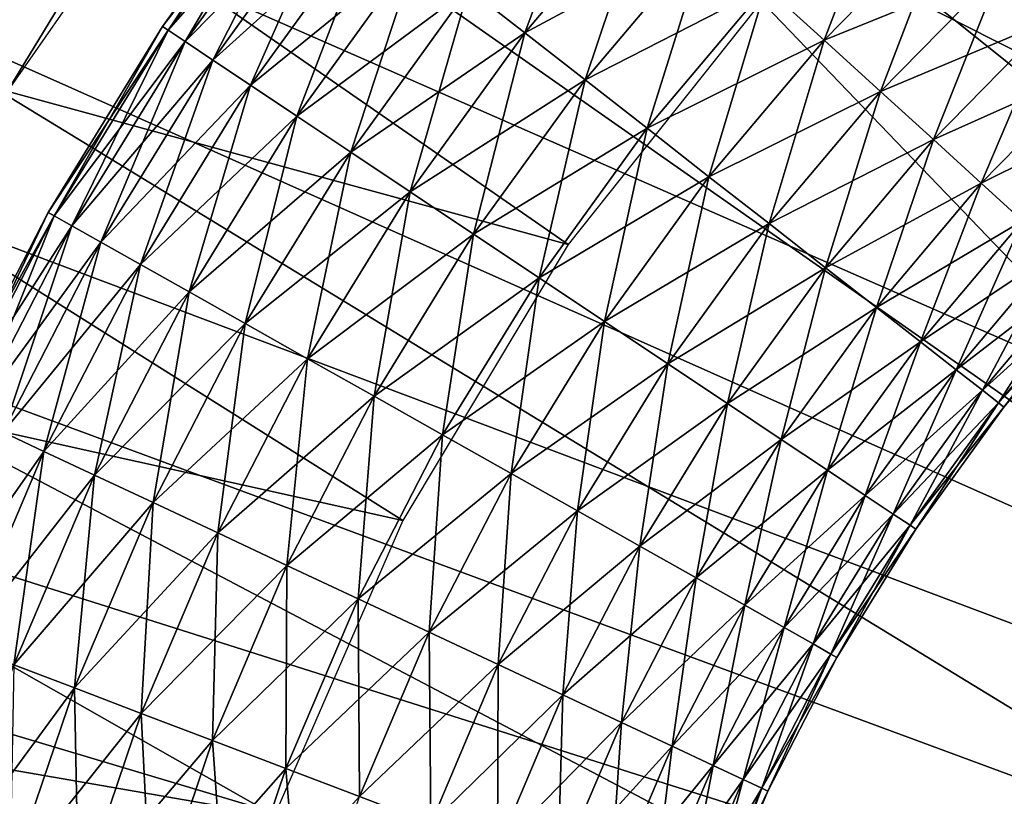
# Model space of a CAD drawing. Extents: x 0 to 400, y 6 to 1680.
# Drawn here: x 355 to 357, y 1662 to 1663 of the extents above; entities that cross this region are included whole.
import ezdxf

# ---------------------------------------------------------------- set-up
doc = ezdxf.new("R2010")
doc.units = 0
doc.header["$MEASUREMENT"] = 0

msp = doc.modelspace()

# ---------------------------------------------------------------- linework, layer by layer
for points in [[(397.5, 1677.5, 94.999969), (2.5, 1677.5, 94.999969), (362.5, 1642.499878, 94.999969)], [(362.5, 1642.499878, 94.999969), (2.5, 1677.5, 94.999969), (37.5, 1642.499878, 94.999969)], [(2.5, 1677.5, 65), (355.403748, 1663.856689, 65), (354.803864, 1663, 65)], [(355.246796, 1664.433594, 54.700016), (352.687042, 1661.689331, 61.699986), (357.806519, 1667.177856, 61.699986)], [(358.362152, 1662.51355, 53.900002), (356.272461, 1665.324951, 53.900002), (356.849487, 1665.685425, 53.900002)], [(358.362152, 1662.51355, 53.900002), (355.736267, 1664.906128, 53.900002), (356.272461, 1665.324951, 53.900002)], [(365.846069, 1658.649536, 48.399986), (356.36145, 1664.770874, 48.399986), (356.88916, 1665.130615, 48.399986)], [(357.99765, 1662.234009, 53.900002), (355.246796, 1664.433594, 53.900002), (355.736267, 1664.906128, 53.900002)], [(357.99765, 1662.234009, 53.900002), (355.736267, 1664.906128, 53.900002), (358.362152, 1662.51355, 53.900002)], [(365.846069, 1658.649536, 48.399986), (355.874969, 1664.357056, 48.399986), (356.36145, 1664.770874, 48.399986)], [(352.687042, 1661.689331, 54.700016), (352.687042, 1661.689331, 61.699986), (355.246796, 1664.433594, 54.700016)], [(357.680115, 1661.9021, 53.900002), (354.809387, 1663.912476, 53.900002), (355.246796, 1664.433594, 53.900002)], [(357.680115, 1661.9021, 53.900002), (355.246796, 1664.433594, 53.900002), (357.99765, 1662.234009, 53.900002)], [(355.435181, 1663.893921, 48.399986), (355.874969, 1664.357056, 48.399986), (365.846069, 1658.649536, 48.399986)], [(355.982117, 1662.7854, 63.499989), (353.861877, 1663.36499, 63.499989), (354.247253, 1663.988281, 63.499989)], [(355.982117, 1662.7854, 63.499989), (354.247253, 1663.988281, 63.499989), (356.380066, 1663.286133, 63.499989)], [(357.680115, 1661.9021, 53.900002), (354.428864, 1663.348389, 53.900002), (354.809387, 1663.912476, 53.900002)], [(365.846069, 1658.649536, 48.399986), (355.04718, 1663.386597, 48.399986), (355.435181, 1663.893921, 48.399986)], [(354.63443, 1663.668823, 48.900009), (355.04718, 1663.386597, 48.399986), (354.274841, 1663.077759, 48.900009)], [(355.783905, 1663.293457, 63.379406), (355.895966, 1663.205933, 63.445747), (356.041809, 1663.599365, 63.379406)], [(355.895966, 1663.205933, 63.445747), (356.147034, 1663.503662, 63.445747), (356.041809, 1663.599365, 63.379406)], [(355.175262, 1663.218994, 62.600018), (355.186615, 1663.211304, 62.756302), (355.429291, 1663.570557, 62.600018)], [(355.175262, 1663.218994, 62.600018), (355.429291, 1663.570557, 62.600018), (355.440094, 1663.562012, 62.443733)], [(355.186615, 1663.211304, 62.443733), (355.175262, 1663.218994, 62.600018), (355.440094, 1663.562012, 62.443733)], [(355.186615, 1663.211304, 62.756302), (355.440094, 1663.562012, 62.756302), (355.429291, 1663.570557, 62.600018)], [(355.186615, 1663.211304, 62.443733), (355.440094, 1663.562012, 62.443733), (355.472046, 1663.537109, 62.29216)], [(355.186615, 1663.211304, 62.756302), (355.220398, 1663.188843, 62.907814), (355.440094, 1663.562012, 62.756302)], [(355.220398, 1663.188843, 62.907814), (355.472046, 1663.537109, 62.907814), (355.440094, 1663.562012, 62.756302)], [(356.374756, 1663.296631, 63.499989), (356.490387, 1663.191406, 63.486336), (356.631256, 1663.558228, 63.499989)], [(356.490387, 1663.191406, 63.486336), (356.738678, 1663.444702, 63.486336), (356.631256, 1663.558228, 63.499989)], [(356.842865, 1663.334717, 63.445747), (356.940613, 1663.231445, 63.379406), (357.100891, 1663.561401, 63.445747)], [(355.220398, 1663.188843, 62.29216), (355.186615, 1663.211304, 62.443733), (355.472046, 1663.537109, 62.29216)], [(355.220398, 1663.188843, 62.29216), (355.472046, 1663.537109, 62.29216), (355.524292, 1663.496216, 62.150002)], [(355.220398, 1663.188843, 62.907814), (355.275543, 1663.151978, 63.049973), (355.472046, 1663.537109, 62.907814)], [(355.275543, 1663.151978, 63.049973), (355.524292, 1663.496216, 63.049973), (355.472046, 1663.537109, 62.907814)], [(355.895966, 1663.205933, 61.754288), (355.783905, 1663.293457, 61.820568), (356.147034, 1663.503662, 61.754288)], [(355.895966, 1663.205933, 61.754288), (356.147034, 1663.503662, 61.754288), (356.259125, 1663.401733, 61.713696)], [(355.895966, 1663.205933, 63.445747), (356.015381, 1663.112671, 63.486336), (356.147034, 1663.503662, 63.445747)], [(356.015381, 1663.112671, 63.486336), (356.259125, 1663.401733, 63.486336), (356.147034, 1663.503662, 63.445747)], [(355.275543, 1663.151978, 62.150002), (355.220398, 1663.188843, 62.29216), (355.524292, 1663.496216, 62.150002)], [(355.275543, 1663.151978, 62.150002), (355.524292, 1663.496216, 62.150002), (355.595245, 1663.440918, 62.021492)], [(355.275543, 1663.151978, 63.049973), (355.350403, 1663.102173, 63.178478), (355.524292, 1663.496216, 63.049973)], [(355.350403, 1663.102173, 63.178478), (355.595245, 1663.440918, 63.178478), (355.524292, 1663.496216, 63.049973)], [(356.490387, 1663.191406, 61.713696), (356.374756, 1663.296631, 61.699986), (356.738678, 1663.444702, 61.713696)], [(356.490387, 1663.191406, 63.486336), (356.602478, 1663.089478, 63.445747), (356.738678, 1663.444702, 63.486336)], [(356.490387, 1663.191406, 61.713696), (356.738678, 1663.444702, 61.713696), (356.842865, 1663.334717, 61.754288)], [(356.602478, 1663.089478, 63.445747), (356.842865, 1663.334717, 63.445747), (356.738678, 1663.444702, 63.486336)], [(356.940613, 1663.231445, 61.820568), (356.842865, 1663.334717, 61.754288), (357.190674, 1663.45105, 61.820568)], [(355.350403, 1663.102173, 62.021492), (355.275543, 1663.151978, 62.150002), (355.595245, 1663.440918, 62.021492)], [(355.350403, 1663.102173, 62.021492), (355.595245, 1663.440918, 62.021492), (355.682648, 1663.372681, 61.910568)], [(355.350403, 1663.102173, 63.178478), (355.442688, 1663.040527, 63.289463), (355.595245, 1663.440918, 63.178478)], [(355.442688, 1663.040527, 63.289463), (355.682648, 1663.372681, 63.289463), (355.595245, 1663.440918, 63.178478)], [(354.274841, 1663.077759, 48.900009), (355.04718, 1663.386597, 48.399986), (354.715271, 1662.840942, 48.399986)], [(365.846069, 1658.649536, 48.399986), (354.715271, 1662.840942, 48.399986), (355.04718, 1663.386597, 48.399986)], [(356.015381, 1663.112671, 61.713696), (355.895966, 1663.205933, 61.754288), (356.259125, 1663.401733, 61.713696)], [(356.015381, 1663.112671, 63.486336), (356.13855, 1663.016479, 63.499989), (356.259125, 1663.401733, 63.486336)], [(356.015381, 1663.112671, 61.713696), (356.259125, 1663.401733, 61.713696), (356.374756, 1663.296631, 61.699986)], [(356.13855, 1663.016479, 63.499989), (356.374756, 1663.296631, 63.499989), (356.259125, 1663.401733, 63.486336)], [(355.442688, 1663.040527, 61.910568), (355.350403, 1663.102173, 62.021492), (355.682648, 1663.372681, 61.910568)], [(355.442688, 1663.040527, 61.910568), (355.682648, 1663.372681, 61.910568), (355.783905, 1663.293457, 61.820568)], [(355.442688, 1663.040527, 63.289463), (355.549561, 1662.969238, 63.379406), (355.682648, 1663.372681, 63.289463)], [(355.549561, 1662.969238, 63.379406), (355.783905, 1663.293457, 63.379406), (355.682648, 1663.372681, 63.289463)], [(355.652893, 1662.237183, 63.499989), (353.543762, 1662.704956, 63.499989), (353.861877, 1663.36499, 63.499989)], [(355.652893, 1662.237183, 63.499989), (353.861877, 1663.36499, 63.499989), (355.982117, 1662.7854, 63.499989)], [(357.416931, 1661.525757, 53.900002), (354.109375, 1662.747681, 53.900002), (354.428864, 1663.348389, 53.900002)], [(357.416931, 1661.525757, 53.900002), (354.428864, 1663.348389, 53.900002), (357.680115, 1661.9021, 53.900002)], [(356.602478, 1663.089478, 61.754288), (356.490387, 1663.191406, 61.713696), (356.842865, 1663.334717, 61.754288)], [(356.602478, 1663.089478, 63.445747), (356.707703, 1662.993896, 63.379406), (356.842865, 1663.334717, 63.445747)], [(356.602478, 1663.089478, 61.754288), (356.842865, 1663.334717, 61.754288), (356.940613, 1663.231445, 61.820568)], [(356.707703, 1662.993896, 63.379406), (356.940613, 1663.231445, 63.379406), (356.842865, 1663.334717, 63.445747)], [(355.549561, 1662.969238, 61.820568), (355.442688, 1663.040527, 61.910568), (355.783905, 1663.293457, 61.820568)], [(355.549561, 1662.969238, 63.379406), (355.667847, 1662.890259, 63.445747), (355.783905, 1663.293457, 63.379406)], [(355.549561, 1662.969238, 61.820568), (355.783905, 1663.293457, 61.820568), (355.895966, 1663.205933, 61.754288)], [(355.667847, 1662.890259, 63.445747), (355.895966, 1663.205933, 63.445747), (355.783905, 1663.293457, 63.379406)], [(356.13855, 1663.016479, 61.699986), (356.015381, 1663.112671, 61.713696), (356.374756, 1663.296631, 61.699986)], [(356.13855, 1663.016479, 63.499989), (356.261688, 1662.920288, 63.486336), (356.374756, 1663.296631, 63.499989)], [(356.13855, 1663.016479, 61.699986), (356.374756, 1663.296631, 61.699986), (356.490387, 1663.191406, 61.713696)], [(356.261688, 1662.920288, 63.486336), (356.490387, 1663.191406, 63.486336), (356.374756, 1663.296631, 63.499989)], [(356.707703, 1662.993896, 61.820568), (356.602478, 1663.089478, 61.754288), (356.940613, 1663.231445, 61.820568)], [(356.707703, 1662.993896, 61.820568), (356.940613, 1663.231445, 61.820568), (357.028992, 1663.138184, 61.910568)], [(356.707703, 1662.993896, 63.379406), (356.802765, 1662.907349, 63.289463), (356.940613, 1663.231445, 63.379406)], [(356.802765, 1662.907349, 63.289463), (357.028992, 1663.138184, 63.289463), (356.940613, 1663.231445, 63.379406)], [(354.948181, 1662.849365, 62.600018), (354.960083, 1662.842651, 62.756302), (355.175262, 1663.218994, 62.600018)], [(354.948181, 1662.849365, 62.600018), (355.175262, 1663.218994, 62.600018), (355.186615, 1663.211304, 62.443733)], [(354.960083, 1662.842651, 62.443733), (354.948181, 1662.849365, 62.600018), (355.186615, 1663.211304, 62.443733)], [(354.960083, 1662.842651, 62.756302), (355.186615, 1663.211304, 62.756302), (355.175262, 1663.218994, 62.600018)], [(354.960083, 1662.842651, 62.443733), (355.186615, 1663.211304, 62.443733), (355.220398, 1663.188843, 62.29216)], [(354.960083, 1662.842651, 62.756302), (354.995453, 1662.822754, 62.907814), (355.186615, 1663.211304, 62.756302)], [(354.995453, 1662.822754, 62.907814), (355.220398, 1663.188843, 62.907814), (355.186615, 1663.211304, 62.756302)], [(355.667847, 1662.890259, 61.754288), (355.549561, 1662.969238, 61.820568), (355.895966, 1663.205933, 61.754288)], [(355.667847, 1662.890259, 63.445747), (355.793915, 1662.806152, 63.486336), (355.895966, 1663.205933, 63.445747)], [(355.667847, 1662.890259, 61.754288), (355.895966, 1663.205933, 61.754288), (356.015381, 1663.112671, 61.713696)], [(355.793915, 1662.806152, 63.486336), (356.015381, 1663.112671, 63.486336), (355.895966, 1663.205933, 63.445747)], [(356.261688, 1662.920288, 61.713696), (356.13855, 1663.016479, 61.699986), (356.490387, 1663.191406, 61.713696)], [(356.261688, 1662.920288, 63.486336), (356.381104, 1662.827026, 63.445747), (356.490387, 1663.191406, 63.486336)], [(356.261688, 1662.920288, 61.713696), (356.490387, 1663.191406, 61.713696), (356.602478, 1663.089478, 61.754288)], [(356.381104, 1662.827026, 63.445747), (356.602478, 1663.089478, 63.445747), (356.490387, 1663.191406, 63.486336)], [(354.995453, 1662.822754, 62.29216), (354.960083, 1662.842651, 62.443733), (355.220398, 1663.188843, 62.29216)], [(354.995453, 1662.822754, 62.29216), (355.220398, 1663.188843, 62.29216), (355.275543, 1663.151978, 62.150002)], [(354.995453, 1662.822754, 62.907814), (355.053223, 1662.790161, 63.049973), (355.220398, 1663.188843, 62.907814)], [(355.053223, 1662.790161, 63.049973), (355.275543, 1663.151978, 63.049973), (355.220398, 1663.188843, 62.907814)], [(355.053223, 1662.790161, 62.150002), (354.995453, 1662.822754, 62.29216), (355.275543, 1663.151978, 62.150002)], [(355.053223, 1662.790161, 62.150002), (355.275543, 1663.151978, 62.150002), (355.350403, 1663.102173, 62.021492)], [(355.053223, 1662.790161, 63.049973), (355.131592, 1662.745972, 63.178478), (355.275543, 1663.151978, 63.049973)], [(355.131592, 1662.745972, 63.178478), (355.350403, 1663.102173, 63.178478), (355.275543, 1663.151978, 63.049973)], [(356.802765, 1662.907349, 61.910568), (356.707703, 1662.993896, 61.820568), (357.028992, 1663.138184, 61.910568)], [(356.802765, 1662.907349, 61.910568), (357.028992, 1663.138184, 61.910568), (357.105255, 1663.057739, 62.021492)], [(356.802765, 1662.907349, 63.289463), (356.884827, 1662.832764, 63.178478), (357.028992, 1663.138184, 63.289463)], [(355.793915, 1662.806152, 61.713696), (355.667847, 1662.890259, 61.754288), (356.015381, 1663.112671, 61.713696)], [(355.793915, 1662.806152, 63.486336), (355.92392, 1662.719482, 63.499989), (356.015381, 1663.112671, 63.486336)], [(355.793915, 1662.806152, 61.713696), (356.015381, 1663.112671, 61.713696), (356.13855, 1663.016479, 61.699986)], [(355.92392, 1662.719482, 63.499989), (356.13855, 1663.016479, 63.499989), (356.015381, 1663.112671, 63.486336)], [(355.131592, 1662.745972, 62.021492), (355.053223, 1662.790161, 62.150002), (355.350403, 1663.102173, 62.021492)], [(355.131592, 1662.745972, 62.021492), (355.350403, 1663.102173, 62.021492), (355.442688, 1663.040527, 61.910568)], [(355.131592, 1662.745972, 63.178478), (355.22821, 1662.691528, 63.289463), (355.350403, 1663.102173, 63.178478)], [(355.22821, 1662.691528, 63.289463), (355.442688, 1663.040527, 63.289463), (355.350403, 1663.102173, 63.178478)], [(356.381104, 1662.827026, 61.754288), (356.261688, 1662.920288, 61.713696), (356.602478, 1663.089478, 61.754288)], [(356.381104, 1662.827026, 63.445747), (356.493164, 1662.73938, 63.379406), (356.602478, 1663.089478, 63.445747)], [(356.381104, 1662.827026, 61.754288), (356.602478, 1663.089478, 61.754288), (356.707703, 1662.993896, 61.820568)], [(356.493164, 1662.73938, 63.379406), (356.707703, 1662.993896, 63.379406), (356.602478, 1663.089478, 63.445747)], [(356.884827, 1662.832764, 62.021492), (356.802765, 1662.907349, 61.910568), (357.105255, 1663.057739, 62.021492)], [(355.22821, 1662.691528, 61.910568), (355.131592, 1662.745972, 62.021492), (355.442688, 1663.040527, 61.910568)], [(355.22821, 1662.691528, 61.910568), (355.442688, 1663.040527, 61.910568), (355.549561, 1662.969238, 61.820568)], [(355.22821, 1662.691528, 63.289463), (355.340149, 1662.628296, 63.379406), (355.442688, 1663.040527, 63.289463)], [(355.340149, 1662.628296, 63.379406), (355.549561, 1662.969238, 63.379406), (355.442688, 1663.040527, 63.289463)], [(355.92392, 1662.719482, 61.699986), (355.793915, 1662.806152, 61.713696), (356.13855, 1663.016479, 61.699986)], [(355.92392, 1662.719482, 63.499989), (356.053925, 1662.63269, 63.486336), (356.13855, 1663.016479, 63.499989)], [(355.92392, 1662.719482, 61.699986), (356.13855, 1663.016479, 61.699986), (356.261688, 1662.920288, 61.713696)], [(356.053925, 1662.63269, 63.486336), (356.261688, 1662.920288, 63.486336), (356.13855, 1663.016479, 63.499989)], [(356.493164, 1662.73938, 61.820568), (356.381104, 1662.827026, 61.754288), (356.707703, 1662.993896, 61.820568)], [(356.493164, 1662.73938, 61.820568), (356.707703, 1662.993896, 61.820568), (356.802765, 1662.907349, 61.910568)], [(356.493164, 1662.73938, 63.379406), (356.594452, 1662.6604, 63.289463), (356.707703, 1662.993896, 63.379406)], [(356.594452, 1662.6604, 63.289463), (356.802765, 1662.907349, 63.289463), (356.707703, 1662.993896, 63.379406)], [(355.340149, 1662.628296, 61.820568), (355.22821, 1662.691528, 61.910568), (355.549561, 1662.969238, 61.820568)], [(355.340149, 1662.628296, 61.820568), (355.549561, 1662.969238, 61.820568), (355.667847, 1662.890259, 61.754288)], [(355.340149, 1662.628296, 63.379406), (355.463989, 1662.558472, 63.445747), (355.549561, 1662.969238, 63.379406)], [(355.463989, 1662.558472, 63.445747), (355.667847, 1662.890259, 63.445747), (355.549561, 1662.969238, 63.379406)], [(356.053925, 1662.63269, 61.713696), (355.92392, 1662.719482, 61.699986), (356.261688, 1662.920288, 61.713696)], [(356.053925, 1662.63269, 63.486336), (356.179993, 1662.548706, 63.445747), (356.261688, 1662.920288, 63.486336)], [(356.053925, 1662.63269, 61.713696), (356.261688, 1662.920288, 61.713696), (356.381104, 1662.827026, 61.754288)], [(356.179993, 1662.548706, 63.445747), (356.381104, 1662.827026, 63.445747), (356.261688, 1662.920288, 63.486336)], [(356.594452, 1662.6604, 61.910568), (356.493164, 1662.73938, 61.820568), (356.802765, 1662.907349, 61.910568)], [(356.594452, 1662.6604, 61.910568), (356.802765, 1662.907349, 61.910568), (356.884827, 1662.832764, 62.021492)], [(356.594452, 1662.6604, 63.289463), (356.681854, 1662.592041, 63.178478), (356.802765, 1662.907349, 63.289463)], [(356.681854, 1662.592041, 63.178478), (356.884827, 1662.832764, 63.178478), (356.802765, 1662.907349, 63.289463)], [(355.463989, 1662.558472, 61.754288), (355.340149, 1662.628296, 61.820568), (355.667847, 1662.890259, 61.754288)], [(355.463989, 1662.558472, 63.445747), (355.595978, 1662.484009, 63.486336), (355.667847, 1662.890259, 63.445747)], [(355.463989, 1662.558472, 61.754288), (355.667847, 1662.890259, 61.754288), (355.793915, 1662.806152, 61.713696)], [(355.595978, 1662.484009, 63.486336), (355.793915, 1662.806152, 63.486336), (355.667847, 1662.890259, 63.445747)], [(354.443207, 1662.263184, 48.399986), (354.715271, 1662.840942, 48.399986), (365.846069, 1658.649536, 48.399986)], [(354.74939, 1662.463867, 62.600018), (354.761749, 1662.458008, 62.756302), (354.948181, 1662.849365, 62.600018)], [(354.74939, 1662.463867, 62.600018), (354.948181, 1662.849365, 62.600018), (354.960083, 1662.842651, 62.443733)], [(354.761749, 1662.458008, 62.443733), (354.74939, 1662.463867, 62.600018), (354.960083, 1662.842651, 62.443733)], [(354.761749, 1662.458008, 62.756302), (354.960083, 1662.842651, 62.756302), (354.948181, 1662.849365, 62.600018)], [(354.761749, 1662.458008, 62.443733), (354.960083, 1662.842651, 62.443733), (354.995453, 1662.822754, 62.29216)], [(354.761749, 1662.458008, 62.756302), (354.798523, 1662.440918, 62.907814), (354.960083, 1662.842651, 62.756302)], [(354.798523, 1662.440918, 62.907814), (354.995453, 1662.822754, 62.907814), (354.960083, 1662.842651, 62.756302)], [(354.798523, 1662.440918, 62.29216), (354.761749, 1662.458008, 62.443733), (354.995453, 1662.822754, 62.29216)], [(354.798523, 1662.440918, 62.29216), (354.995453, 1662.822754, 62.29216), (355.053223, 1662.790161, 62.150002)], [(354.798523, 1662.440918, 62.907814), (354.858551, 1662.412598, 63.049973), (354.995453, 1662.822754, 62.907814)], [(354.858551, 1662.412598, 63.049973), (355.053223, 1662.790161, 63.049973), (354.995453, 1662.822754, 62.907814)], [(356.179993, 1662.548706, 61.754288), (356.053925, 1662.63269, 61.713696), (356.381104, 1662.827026, 61.754288)], [(356.179993, 1662.548706, 63.445747), (356.298279, 1662.469727, 63.379406), (356.381104, 1662.827026, 63.445747)], [(356.179993, 1662.548706, 61.754288), (356.381104, 1662.827026, 61.754288), (356.493164, 1662.73938, 61.820568)], [(356.298279, 1662.469727, 63.379406), (356.493164, 1662.73938, 63.379406), (356.381104, 1662.827026, 63.445747)], [(356.681854, 1662.592041, 62.021492), (356.594452, 1662.6604, 61.910568), (356.884827, 1662.832764, 62.021492)], [(356.681854, 1662.592041, 62.021492), (356.884827, 1662.832764, 62.021492), (356.951416, 1662.772217, 62.150002)], [(356.681854, 1662.592041, 63.178478), (356.752777, 1662.536621, 63.049973), (356.884827, 1662.832764, 63.178478)], [(356.752777, 1662.536621, 63.049973), (356.951416, 1662.772217, 63.049973), (356.884827, 1662.832764, 63.178478)], [(355.595978, 1662.484009, 61.713696), (355.463989, 1662.558472, 61.754288), (355.793915, 1662.806152, 61.713696)], [(355.595978, 1662.484009, 63.486336), (355.732086, 1662.407227, 63.499989), (355.793915, 1662.806152, 63.486336)], [(355.595978, 1662.484009, 61.713696), (355.793915, 1662.806152, 61.713696), (355.92392, 1662.719482, 61.699986)], [(355.732086, 1662.407227, 63.499989), (355.92392, 1662.719482, 63.499989), (355.793915, 1662.806152, 63.486336)], [(354.858551, 1662.412598, 62.150002), (354.798523, 1662.440918, 62.29216), (355.053223, 1662.790161, 62.150002)], [(354.858551, 1662.412598, 62.150002), (355.053223, 1662.790161, 62.150002), (355.131592, 1662.745972, 62.021492)], [(354.858551, 1662.412598, 63.049973), (354.940002, 1662.374512, 63.178478), (355.053223, 1662.790161, 63.049973)], [(354.940002, 1662.374512, 63.178478), (355.131592, 1662.745972, 63.178478), (355.053223, 1662.790161, 63.049973)], [(356.752777, 1662.536621, 62.150002), (356.681854, 1662.592041, 62.021492), (356.951416, 1662.772217, 62.150002)], [(356.752777, 1662.536621, 62.150002), (356.951416, 1662.772217, 62.150002), (357.000458, 1662.727539, 62.29216)], [(356.752777, 1662.536621, 63.049973), (356.805023, 1662.49585, 62.907814), (356.951416, 1662.772217, 63.049973)], [(356.805023, 1662.49585, 62.907814), (357.000458, 1662.727539, 62.907814), (356.951416, 1662.772217, 63.049973)], [(357.214325, 1661.113525, 53.900002), (353.854431, 1662.116943, 53.900002), (354.109375, 1662.747681, 53.900002)], [(357.214325, 1661.113525, 53.900002), (354.109375, 1662.747681, 53.900002), (357.416931, 1661.525757, 53.900002)], [(354.940002, 1662.374512, 62.021492), (354.858551, 1662.412598, 62.150002), (355.131592, 1662.745972, 62.021492)], [(354.940002, 1662.374512, 62.021492), (355.131592, 1662.745972, 62.021492), (355.22821, 1662.691528, 61.910568)], [(354.940002, 1662.374512, 63.178478), (355.040436, 1662.327271, 63.289463), (355.131592, 1662.745972, 63.178478)], [(355.040436, 1662.327271, 63.289463), (355.22821, 1662.691528, 63.289463), (355.131592, 1662.745972, 63.178478)], [(356.298279, 1662.469727, 61.820568), (356.179993, 1662.548706, 61.754288), (356.493164, 1662.73938, 61.820568)], [(356.298279, 1662.469727, 61.820568), (356.493164, 1662.73938, 61.820568), (356.594452, 1662.6604, 61.910568)], [(356.298279, 1662.469727, 63.379406), (356.405182, 1662.398315, 63.289463), (356.493164, 1662.73938, 63.379406)], [(356.405182, 1662.398315, 63.289463), (356.594452, 1662.6604, 63.289463), (356.493164, 1662.73938, 63.379406)], [(356.805023, 1662.49585, 62.29216), (356.752777, 1662.536621, 62.150002), (357.000458, 1662.727539, 62.29216)], [(356.805023, 1662.49585, 62.29216), (357.000458, 1662.727539, 62.29216), (357.030518, 1662.700317, 62.443733)], [(356.805023, 1662.49585, 62.907814), (356.837006, 1662.470825, 62.756302), (357.000458, 1662.727539, 62.907814)], [(356.837006, 1662.470825, 62.756302), (357.030518, 1662.700317, 62.756302), (357.000458, 1662.727539, 62.907814)], [(355.398102, 1661.650635, 63.499989), (353.296387, 1662.015259, 63.499989), (353.543762, 1662.704956, 63.499989)], [(355.398102, 1661.650635, 63.499989), (353.543762, 1662.704956, 63.499989), (355.652893, 1662.237183, 63.499989)], [(355.732086, 1662.407227, 61.699986), (355.595978, 1662.484009, 61.713696), (355.92392, 1662.719482, 61.699986)], [(355.732086, 1662.407227, 63.499989), (355.868225, 1662.330566, 63.486336), (355.92392, 1662.719482, 63.499989)], [(355.732086, 1662.407227, 61.699986), (355.92392, 1662.719482, 61.699986), (356.053925, 1662.63269, 61.713696)], [(355.868225, 1662.330566, 63.486336), (356.053925, 1662.63269, 63.486336), (355.92392, 1662.719482, 63.499989)], [(355.040436, 1662.327271, 61.910568), (354.940002, 1662.374512, 62.021492), (355.22821, 1662.691528, 61.910568)], [(355.040436, 1662.327271, 63.289463), (355.156738, 1662.272705, 63.379406), (355.22821, 1662.691528, 63.289463)], [(355.040436, 1662.327271, 61.910568), (355.22821, 1662.691528, 61.910568), (355.340149, 1662.628296, 61.820568)], [(355.156738, 1662.272705, 63.379406), (355.340149, 1662.628296, 63.379406), (355.22821, 1662.691528, 63.289463)], [(356.837006, 1662.470825, 62.443733), (356.805023, 1662.49585, 62.29216), (357.030518, 1662.700317, 62.443733)], [(356.837006, 1662.470825, 62.756302), (356.847778, 1662.462524, 62.600018), (357.030518, 1662.700317, 62.756302)], [(356.837006, 1662.470825, 62.443733), (357.030518, 1662.700317, 62.443733), (357.040619, 1662.691162, 62.600018)], [(356.847778, 1662.462524, 62.600018), (356.837006, 1662.470825, 62.443733), (357.040619, 1662.691162, 62.600018)], [(356.847778, 1662.462524, 62.600018), (357.040619, 1662.691162, 62.600018), (357.030518, 1662.700317, 62.756302)], [(356.405182, 1662.398315, 61.910568), (356.298279, 1662.469727, 61.820568), (356.594452, 1662.6604, 61.910568)], [(356.405182, 1662.398315, 61.910568), (356.594452, 1662.6604, 61.910568), (356.681854, 1662.592041, 62.021492)], [(356.405182, 1662.398315, 63.289463), (356.497437, 1662.336792, 63.178478), (356.594452, 1662.6604, 63.289463)], [(356.497437, 1662.336792, 63.178478), (356.681854, 1662.592041, 63.178478), (356.594452, 1662.6604, 63.289463)], [(355.156738, 1662.272705, 61.820568), (355.040436, 1662.327271, 61.910568), (355.340149, 1662.628296, 61.820568)], [(355.156738, 1662.272705, 61.820568), (355.340149, 1662.628296, 61.820568), (355.463989, 1662.558472, 61.754288)], [(355.156738, 1662.272705, 63.379406), (355.285461, 1662.212402, 63.445747), (355.340149, 1662.628296, 63.379406)], [(355.285461, 1662.212402, 63.445747), (355.463989, 1662.558472, 63.445747), (355.340149, 1662.628296, 63.379406)], [(355.868225, 1662.330566, 61.713696), (355.732086, 1662.407227, 61.699986), (356.053925, 1662.63269, 61.713696)], [(355.868225, 1662.330566, 63.486336), (356.000214, 1662.255981, 63.445747), (356.053925, 1662.63269, 63.486336)], [(355.868225, 1662.330566, 61.713696), (356.053925, 1662.63269, 61.713696), (356.179993, 1662.548706, 61.754288)], [(356.000214, 1662.255981, 63.445747), (356.179993, 1662.548706, 63.445747), (356.053925, 1662.63269, 63.486336)], [(356.497437, 1662.336792, 62.021492), (356.405182, 1662.398315, 61.910568), (356.681854, 1662.592041, 62.021492)], [(356.497437, 1662.336792, 62.021492), (356.681854, 1662.592041, 62.021492), (356.752777, 1662.536621, 62.150002)], [(356.497437, 1662.336792, 63.178478), (356.572296, 1662.286865, 63.049973), (356.681854, 1662.592041, 63.178478)], [(356.572296, 1662.286865, 63.049973), (356.752777, 1662.536621, 63.049973), (356.681854, 1662.592041, 63.178478)], [(355.285461, 1662.212402, 61.754288), (355.156738, 1662.272705, 61.820568), (355.463989, 1662.558472, 61.754288)], [(355.285461, 1662.212402, 61.754288), (355.463989, 1662.558472, 61.754288), (355.595978, 1662.484009, 61.713696)], [(355.285461, 1662.212402, 63.445747), (355.422638, 1662.147949, 63.486336), (355.463989, 1662.558472, 63.445747)], [(355.422638, 1662.147949, 63.486336), (355.595978, 1662.484009, 63.486336), (355.463989, 1662.558472, 63.445747)], [(356.000214, 1662.255981, 61.754288), (355.868225, 1662.330566, 61.713696), (356.179993, 1662.548706, 61.754288)], [(356.000214, 1662.255981, 63.445747), (356.124054, 1662.186157, 63.379406), (356.179993, 1662.548706, 63.445747)], [(356.000214, 1662.255981, 61.754288), (356.179993, 1662.548706, 61.754288), (356.298279, 1662.469727, 61.820568)], [(356.124054, 1662.186157, 63.379406), (356.298279, 1662.469727, 63.379406), (356.179993, 1662.548706, 63.445747)], [(356.572296, 1662.286865, 62.150002), (356.497437, 1662.336792, 62.021492), (356.752777, 1662.536621, 62.150002)], [(356.572296, 1662.286865, 62.150002), (356.752777, 1662.536621, 62.150002), (356.805023, 1662.49585, 62.29216)], [(356.572296, 1662.286865, 63.049973), (356.627441, 1662.25, 62.907814), (356.752777, 1662.536621, 63.049973)], [(356.627441, 1662.25, 62.907814), (356.805023, 1662.49585, 62.907814), (356.752777, 1662.536621, 63.049973)], [(356.627441, 1662.25, 62.29216), (356.572296, 1662.286865, 62.150002), (356.805023, 1662.49585, 62.29216)], [(356.627441, 1662.25, 62.29216), (356.805023, 1662.49585, 62.29216), (356.837006, 1662.470825, 62.443733)], [(356.627441, 1662.25, 62.907814), (356.661224, 1662.227539, 62.756302), (356.805023, 1662.49585, 62.907814)], [(356.661224, 1662.227539, 62.756302), (356.837006, 1662.470825, 62.756302), (356.805023, 1662.49585, 62.907814)], [(355.422638, 1662.147949, 61.713696), (355.285461, 1662.212402, 61.754288), (355.595978, 1662.484009, 61.713696)], [(355.422638, 1662.147949, 63.486336), (355.564117, 1662.081543, 63.499989), (355.595978, 1662.484009, 63.486336)], [(355.422638, 1662.147949, 61.713696), (355.595978, 1662.484009, 61.713696), (355.732086, 1662.407227, 61.699986)], [(355.564117, 1662.081543, 63.499989), (355.732086, 1662.407227, 63.499989), (355.595978, 1662.484009, 63.486336)], [(356.124054, 1662.186157, 61.820568), (356.000214, 1662.255981, 61.754288), (356.298279, 1662.469727, 61.820568)], [(356.124054, 1662.186157, 61.820568), (356.298279, 1662.469727, 61.820568), (356.405182, 1662.398315, 61.910568)], [(356.124054, 1662.186157, 63.379406), (356.235992, 1662.123047, 63.289463), (356.298279, 1662.469727, 63.379406)], [(356.235992, 1662.123047, 63.289463), (356.405182, 1662.398315, 63.289463), (356.298279, 1662.469727, 63.379406)], [(356.661224, 1662.227539, 62.443733), (356.627441, 1662.25, 62.29216), (356.837006, 1662.470825, 62.443733)], [(356.661224, 1662.227539, 62.443733), (356.837006, 1662.470825, 62.443733), (356.847778, 1662.462524, 62.600018)], [(356.661224, 1662.227539, 62.756302), (356.672577, 1662.219971, 62.600018), (356.837006, 1662.470825, 62.756302)], [(356.672577, 1662.219971, 62.600018), (356.847778, 1662.462524, 62.600018), (356.837006, 1662.470825, 62.756302)], [(356.672577, 1662.219971, 62.600018), (356.661224, 1662.227539, 62.443733), (356.847778, 1662.462524, 62.600018)], [(354.692596, 1662.021729, 62.150002), (354.858551, 1662.412598, 62.150002), (354.940002, 1662.374512, 62.021492)], [(354.776703, 1661.989746, 63.178478), (354.940002, 1662.374512, 63.178478), (354.858551, 1662.412598, 63.049973)], [(355.564117, 1662.081543, 61.699986), (355.422638, 1662.147949, 61.713696), (355.732086, 1662.407227, 61.699986)], [(355.564117, 1662.081543, 63.499989), (355.705627, 1662.015259, 63.486336), (355.732086, 1662.407227, 63.499989)], [(355.564117, 1662.081543, 61.699986), (355.732086, 1662.407227, 61.699986), (355.868225, 1662.330566, 61.713696)], [(355.705627, 1662.015259, 63.486336), (355.868225, 1662.330566, 63.486336), (355.732086, 1662.407227, 63.499989)], [(356.235992, 1662.123047, 61.910568), (356.124054, 1662.186157, 61.820568), (356.405182, 1662.398315, 61.910568)], [(356.235992, 1662.123047, 61.910568), (356.405182, 1662.398315, 61.910568), (356.497437, 1662.336792, 62.021492)], [(356.235992, 1662.123047, 63.289463), (356.332611, 1662.068604, 63.178478), (356.405182, 1662.398315, 63.289463)], [(356.332611, 1662.068604, 63.178478), (356.497437, 1662.336792, 63.178478), (356.405182, 1662.398315, 63.289463)], [(354.776703, 1661.989746, 62.021492), (354.692596, 1662.021729, 62.150002), (354.940002, 1662.374512, 62.021492)], [(354.776703, 1661.989746, 63.178478), (354.880371, 1661.950195, 63.289463), (354.940002, 1662.374512, 63.178478)], [(354.776703, 1661.989746, 62.021492), (354.940002, 1662.374512, 62.021492), (355.040436, 1662.327271, 61.910568)], [(354.880371, 1661.950195, 63.289463), (355.040436, 1662.327271, 63.289463), (354.940002, 1662.374512, 63.178478)], [(355.705627, 1662.015259, 61.713696), (355.564117, 1662.081543, 61.699986), (355.868225, 1662.330566, 61.713696)], [(355.705627, 1662.015259, 63.486336), (355.842804, 1661.950806, 63.445747), (355.868225, 1662.330566, 63.486336)], [(355.705627, 1662.015259, 61.713696), (355.868225, 1662.330566, 61.713696), (356.000214, 1662.255981, 61.754288)], [(355.842804, 1661.950806, 63.445747), (356.000214, 1662.255981, 63.445747), (355.868225, 1662.330566, 63.486336)], [(356.332611, 1662.068604, 62.021492), (356.235992, 1662.123047, 61.910568), (356.497437, 1662.336792, 62.021492)], [(356.332611, 1662.068604, 62.021492), (356.497437, 1662.336792, 62.021492), (356.572296, 1662.286865, 62.150002)], [(356.332611, 1662.068604, 63.178478), (356.41098, 1662.024414, 63.049973), (356.497437, 1662.336792, 63.178478)], [(356.41098, 1662.024414, 63.049973), (356.572296, 1662.286865, 63.049973), (356.497437, 1662.336792, 63.178478)], [(354.880371, 1661.950195, 61.910568), (354.776703, 1661.989746, 62.021492), (355.040436, 1662.327271, 61.910568)], [(354.880371, 1661.950195, 63.289463), (355.000458, 1661.904419, 63.379406), (355.040436, 1662.327271, 63.289463)], [(354.880371, 1661.950195, 61.910568), (355.040436, 1662.327271, 61.910568), (355.156738, 1662.272705, 61.820568)], [(355.000458, 1661.904419, 63.379406), (355.156738, 1662.272705, 63.379406), (355.040436, 1662.327271, 63.289463)], [(355.000458, 1661.904419, 61.820568), (354.880371, 1661.950195, 61.910568), (355.156738, 1662.272705, 61.820568)], [(355.000458, 1661.904419, 61.820568), (355.156738, 1662.272705, 61.820568), (355.285461, 1662.212402, 61.754288)], [(355.000458, 1661.904419, 63.379406), (355.133331, 1661.85376, 63.445747), (355.156738, 1662.272705, 63.379406)], [(355.133331, 1661.85376, 63.445747), (355.285461, 1662.212402, 63.445747), (355.156738, 1662.272705, 63.379406)], [(356.41098, 1662.024414, 62.150002), (356.332611, 1662.068604, 62.021492), (356.572296, 1662.286865, 62.150002)], [(356.41098, 1662.024414, 62.150002), (356.572296, 1662.286865, 62.150002), (356.627441, 1662.25, 62.29216)], [(356.41098, 1662.024414, 63.049973), (356.468719, 1661.991699, 62.907814), (356.572296, 1662.286865, 63.049973)], [(356.468719, 1661.991699, 62.907814), (356.627441, 1662.25, 62.907814), (356.572296, 1662.286865, 63.049973)], [(365.846069, 1658.649536, 48.399986), (354.234131, 1661.659668, 48.399986), (354.443207, 1662.263184, 48.399986)], [(355.842804, 1661.950806, 61.754288), (355.705627, 1662.015259, 61.713696), (356.000214, 1662.255981, 61.754288)], [(355.842804, 1661.950806, 63.445747), (355.971527, 1661.890381, 63.379406), (356.000214, 1662.255981, 63.445747)], [(355.842804, 1661.950806, 61.754288), (356.000214, 1662.255981, 61.754288), (356.124054, 1662.186157, 61.820568)], [(355.971527, 1661.890381, 63.379406), (356.124054, 1662.186157, 63.379406), (356.000214, 1662.255981, 63.445747)], [(356.468719, 1661.991699, 62.29216), (356.41098, 1662.024414, 62.150002), (356.627441, 1662.25, 62.29216)], [(356.468719, 1661.991699, 62.29216), (356.627441, 1662.25, 62.29216), (356.661224, 1662.227539, 62.443733)], [(356.468719, 1661.991699, 62.907814), (356.504089, 1661.971802, 62.756302), (356.627441, 1662.25, 62.907814)], [(356.504089, 1661.971802, 62.756302), (356.661224, 1662.227539, 62.756302), (356.627441, 1662.25, 62.907814)], [(355.133331, 1661.85376, 61.754288), (355.000458, 1661.904419, 61.820568), (355.285461, 1662.212402, 61.754288)], [(355.133331, 1661.85376, 61.754288), (355.285461, 1662.212402, 61.754288), (355.422638, 1662.147949, 61.713696)], [(355.133331, 1661.85376, 63.445747), (355.274933, 1661.799927, 63.486336), (355.285461, 1662.212402, 63.445747)], [(355.274933, 1661.799927, 63.486336), (355.422638, 1662.147949, 63.486336), (355.285461, 1662.212402, 63.445747)], [(356.504089, 1661.971802, 62.443733), (356.468719, 1661.991699, 62.29216), (356.661224, 1662.227539, 62.443733)], [(356.504089, 1661.971802, 62.443733), (356.661224, 1662.227539, 62.443733), (356.672577, 1662.219971, 62.600018)], [(356.504089, 1661.971802, 62.756302), (356.515991, 1661.965088, 62.600018), (356.661224, 1662.227539, 62.756302)], [(356.515991, 1661.965088, 62.600018), (356.504089, 1661.971802, 62.443733), (356.672577, 1662.219971, 62.600018)], [(356.515991, 1661.965088, 62.600018), (356.672577, 1662.219971, 62.600018), (356.661224, 1662.227539, 62.756302)], [(355.971527, 1661.890381, 61.820568), (355.842804, 1661.950806, 61.754288), (356.124054, 1662.186157, 61.820568)], [(355.971527, 1661.890381, 61.820568), (356.124054, 1662.186157, 61.820568), (356.235992, 1662.123047, 61.910568)], [(355.971527, 1661.890381, 63.379406), (356.08783, 1661.835815, 63.289463), (356.124054, 1662.186157, 63.379406)], [(356.08783, 1661.835815, 63.289463), (356.235992, 1662.123047, 63.289463), (356.124054, 1662.186157, 63.379406)], [(355.274933, 1661.799927, 61.713696), (355.133331, 1661.85376, 61.754288), (355.422638, 1662.147949, 61.713696)], [(355.274933, 1661.799927, 61.713696), (355.422638, 1662.147949, 61.713696), (355.564117, 1662.081543, 61.699986)], [(355.274933, 1661.799927, 63.486336), (355.42099, 1661.744263, 63.499989), (355.422638, 1662.147949, 63.486336)], [(355.42099, 1661.744263, 63.499989), (355.564117, 1662.081543, 63.499989), (355.422638, 1662.147949, 63.486336)], [(353.666779, 1661.463013, 53.900002), (353.854431, 1662.116943, 53.900002), (357.214325, 1661.113525, 53.900002)], [(356.08783, 1661.835815, 61.910568), (355.971527, 1661.890381, 61.820568), (356.235992, 1662.123047, 61.910568)], [(356.08783, 1661.835815, 61.910568), (356.235992, 1662.123047, 61.910568), (356.332611, 1662.068604, 62.021492)], [(356.08783, 1661.835815, 63.289463), (356.188263, 1661.788696, 63.178478), (356.235992, 1662.123047, 63.289463)], [(356.188263, 1661.788696, 63.178478), (356.332611, 1662.068604, 63.178478), (356.235992, 1662.123047, 63.289463)], [(355.42099, 1661.744263, 61.699986), (355.274933, 1661.799927, 61.713696), (355.564117, 1662.081543, 61.699986)], [(355.42099, 1661.744263, 63.499989), (355.567047, 1661.688721, 63.486336), (355.564117, 1662.081543, 63.499989)], [(355.42099, 1661.744263, 61.699986), (355.564117, 1662.081543, 61.699986), (355.705627, 1662.015259, 61.713696)], [(355.567047, 1661.688721, 63.486336), (355.705627, 1662.015259, 63.486336), (355.564117, 1662.081543, 63.499989)], [(356.188263, 1661.788696, 62.021492), (356.08783, 1661.835815, 61.910568), (356.332611, 1662.068604, 62.021492)], [(356.188263, 1661.788696, 62.021492), (356.332611, 1662.068604, 62.021492), (356.41098, 1662.024414, 62.150002)], [(356.188263, 1661.788696, 63.178478), (356.269714, 1661.750488, 63.049973), (356.332611, 1662.068604, 63.178478)], [(356.269714, 1661.750488, 63.049973), (356.41098, 1662.024414, 63.049973), (356.332611, 1662.068604, 63.178478)], [(356.269714, 1661.750488, 62.150002), (356.188263, 1661.788696, 62.021492), (356.41098, 1662.024414, 62.150002)], [(356.269714, 1661.750488, 62.150002), (356.41098, 1662.024414, 62.150002), (356.468719, 1661.991699, 62.29216)], [(356.269714, 1661.750488, 63.049973), (356.329742, 1661.72229, 62.907814), (356.41098, 1662.024414, 63.049973)], [(356.329742, 1661.72229, 62.907814), (356.468719, 1661.991699, 62.907814), (356.41098, 1662.024414, 63.049973)], [(355.398102, 1661.650635, 63.499989), (353.122437, 1661.303467, 63.499989), (353.296387, 1662.015259, 63.499989)], [(355.567047, 1661.688721, 61.713696), (355.42099, 1661.744263, 61.699986), (355.705627, 1662.015259, 61.713696)], [(355.567047, 1661.688721, 63.486336), (355.708618, 1661.634644, 63.445747), (355.705627, 1662.015259, 63.486336)], [(355.567047, 1661.688721, 61.713696), (355.705627, 1662.015259, 61.713696), (355.842804, 1661.950806, 61.754288)], [(355.708618, 1661.634644, 63.445747), (355.842804, 1661.950806, 63.445747), (355.705627, 1662.015259, 63.486336)], [(356.329742, 1661.72229, 62.29216), (356.269714, 1661.750488, 62.150002), (356.468719, 1661.991699, 62.29216)], [(356.329742, 1661.72229, 62.29216), (356.468719, 1661.991699, 62.29216), (356.504089, 1661.971802, 62.443733)], [(356.329742, 1661.72229, 62.907814), (356.366516, 1661.705078, 62.756302), (356.468719, 1661.991699, 62.907814)], [(356.366516, 1661.705078, 62.756302), (356.504089, 1661.971802, 62.756302), (356.468719, 1661.991699, 62.907814)], [(356.366516, 1661.705078, 62.443733), (356.329742, 1661.72229, 62.29216), (356.504089, 1661.971802, 62.443733)], [(356.366516, 1661.705078, 62.756302), (356.378876, 1661.699341, 62.600018), (356.504089, 1661.971802, 62.756302)], [(356.366516, 1661.705078, 62.443733), (356.504089, 1661.971802, 62.443733), (356.515991, 1661.965088, 62.600018)], [(356.378876, 1661.699341, 62.600018), (356.366516, 1661.705078, 62.443733), (356.515991, 1661.965088, 62.600018)], [(356.378876, 1661.699341, 62.600018), (356.515991, 1661.965088, 62.600018), (356.504089, 1661.971802, 62.756302)], [(354.748932, 1661.562256, 61.910568), (354.880371, 1661.950195, 61.910568), (355.000458, 1661.904419, 61.820568)], [(354.872101, 1661.525513, 63.379406), (355.000458, 1661.904419, 63.379406), (354.880371, 1661.950195, 63.289463)], [(355.708618, 1661.634644, 61.754288), (355.567047, 1661.688721, 61.713696), (355.842804, 1661.950806, 61.754288)], [(355.708618, 1661.634644, 63.445747), (355.841492, 1661.583984, 63.379406), (355.842804, 1661.950806, 63.445747)], [(355.708618, 1661.634644, 61.754288), (355.842804, 1661.950806, 61.754288), (355.971527, 1661.890381, 61.820568)], [(355.841492, 1661.583984, 63.379406), (355.971527, 1661.890381, 63.379406), (355.842804, 1661.950806, 63.445747)], [(354.872101, 1661.525513, 61.820568), (354.748932, 1661.562256, 61.910568), (355.000458, 1661.904419, 61.820568)], [(354.872101, 1661.525513, 61.820568), (355.000458, 1661.904419, 61.820568), (355.133331, 1661.85376, 61.754288)], [(354.872101, 1661.525513, 63.379406), (355.008392, 1661.484985, 63.445747), (355.000458, 1661.904419, 63.379406)], [(355.008392, 1661.484985, 63.445747), (355.133331, 1661.85376, 63.445747), (355.000458, 1661.904419, 63.379406)], [(355.841492, 1661.583984, 61.820568), (355.708618, 1661.634644, 61.754288), (355.971527, 1661.890381, 61.820568)], [(355.841492, 1661.583984, 61.820568), (355.971527, 1661.890381, 61.820568), (356.08783, 1661.835815, 61.910568)], [(355.841492, 1661.583984, 63.379406), (355.961578, 1661.53833, 63.289463), (355.971527, 1661.890381, 63.379406)], [(355.961578, 1661.53833, 63.289463), (356.08783, 1661.835815, 63.289463), (355.971527, 1661.890381, 63.379406)], [(355.008392, 1661.484985, 61.754288), (354.872101, 1661.525513, 61.820568), (355.133331, 1661.85376, 61.754288)], [(355.008392, 1661.484985, 61.754288), (355.133331, 1661.85376, 61.754288), (355.274933, 1661.799927, 61.713696)], [(355.008392, 1661.484985, 63.445747), (355.153656, 1661.441772, 63.486336), (355.133331, 1661.85376, 63.445747)], [(355.153656, 1661.441772, 63.486336), (355.274933, 1661.799927, 63.486336), (355.133331, 1661.85376, 63.445747)], [(355.961578, 1661.53833, 61.910568), (355.841492, 1661.583984, 61.820568), (356.08783, 1661.835815, 61.910568)], [(355.961578, 1661.53833, 61.910568), (356.08783, 1661.835815, 61.910568), (356.188263, 1661.788696, 62.021492)], [(355.961578, 1661.53833, 63.289463), (356.065247, 1661.498779, 63.178478), (356.08783, 1661.835815, 63.289463)], [(356.065247, 1661.498779, 63.178478), (356.188263, 1661.788696, 63.178478), (356.08783, 1661.835815, 63.289463)], [(355.153656, 1661.441772, 61.713696), (355.008392, 1661.484985, 61.754288), (355.274933, 1661.799927, 61.713696)], [(355.153656, 1661.441772, 61.713696), (355.274933, 1661.799927, 61.713696), (355.42099, 1661.744263, 61.699986)], [(355.153656, 1661.441772, 63.486336), (355.303436, 1661.397217, 63.499989), (355.274933, 1661.799927, 63.486336)], [(355.303436, 1661.397217, 63.499989), (355.42099, 1661.744263, 63.499989), (355.274933, 1661.799927, 63.486336)], [(356.065247, 1661.498779, 62.021492), (355.961578, 1661.53833, 61.910568), (356.188263, 1661.788696, 62.021492)], [(356.065247, 1661.498779, 62.021492), (356.188263, 1661.788696, 62.021492), (356.269714, 1661.750488, 62.150002)], [(356.065247, 1661.498779, 63.178478), (356.149353, 1661.466797, 63.049973), (356.188263, 1661.788696, 63.178478)], [(356.149353, 1661.466797, 63.049973), (356.269714, 1661.750488, 63.049973), (356.188263, 1661.788696, 63.178478)], [(355.303436, 1661.397217, 61.699986), (355.153656, 1661.441772, 61.713696), (355.42099, 1661.744263, 61.699986)], [(355.303436, 1661.397217, 61.699986), (355.42099, 1661.744263, 61.699986), (355.567047, 1661.688721, 61.713696)], [(355.303436, 1661.397217, 63.499989), (355.453217, 1661.352661, 63.486336), (355.42099, 1661.744263, 63.499989)], [(355.453217, 1661.352661, 63.486336), (355.567047, 1661.688721, 63.486336), (355.42099, 1661.744263, 63.499989)], [(356.149353, 1661.466797, 62.150002), (356.065247, 1661.498779, 62.021492), (356.269714, 1661.750488, 62.150002)], [(356.149353, 1661.466797, 62.150002), (356.269714, 1661.750488, 62.150002), (356.329742, 1661.72229, 62.29216)], [(356.149353, 1661.466797, 63.049973), (356.211304, 1661.443237, 62.907814), (356.269714, 1661.750488, 63.049973)], [(356.211304, 1661.443237, 62.907814), (356.329742, 1661.72229, 62.907814), (356.269714, 1661.750488, 63.049973)], [(356.211304, 1661.443237, 62.29216), (356.149353, 1661.466797, 62.150002), (356.329742, 1661.72229, 62.29216)], [(356.211304, 1661.443237, 62.907814), (356.249237, 1661.428833, 62.756302), (356.329742, 1661.72229, 62.907814)], [(356.211304, 1661.443237, 62.29216), (356.329742, 1661.72229, 62.29216), (356.366516, 1661.705078, 62.443733)], [(356.249237, 1661.428833, 62.756302), (356.366516, 1661.705078, 62.756302), (356.329742, 1661.72229, 62.907814)], [(356.249237, 1661.428833, 62.443733), (356.211304, 1661.443237, 62.29216), (356.366516, 1661.705078, 62.443733)], [(356.249237, 1661.428833, 62.756302), (356.262024, 1661.42395, 62.600018), (356.366516, 1661.705078, 62.756302)], [(356.249237, 1661.428833, 62.443733), (356.366516, 1661.705078, 62.443733), (356.378876, 1661.699341, 62.600018)], [(356.262024, 1661.42395, 62.600018), (356.378876, 1661.699341, 62.600018), (356.366516, 1661.705078, 62.756302)], [(356.262024, 1661.42395, 62.600018), (356.249237, 1661.428833, 62.443733), (356.378876, 1661.699341, 62.600018)]]:
    msp.add_3dface(points)

doc.saveas('drawing.dxf')
